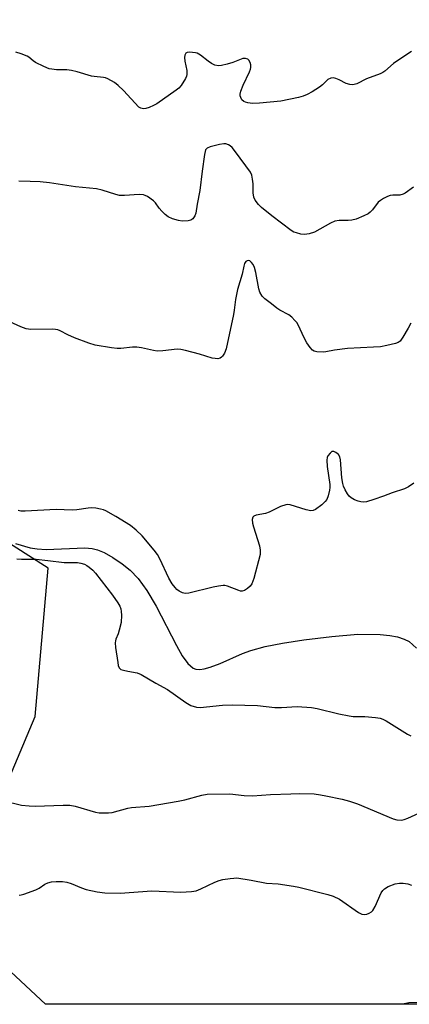
# Model space of a CAD drawing. Units: inches. Extents: x 1279765 to 1285765, y 541450 to 545451.
# Drawn here: x 1281203 to 1281322, y 541450 to 541752 of the extents above; entities that cross this region are included whole.
import ezdxf

# ---------------------------------------------------------------- set-up
doc = ezdxf.new("R2010")
doc.units = ezdxf.units.IN
doc.header["$MEASUREMENT"] = 0
for name, color, linetype in [('HYDRO-Single Line Stream', 4, 'Continuous'), ('NTRL-Trees', 3, 'Continuous'), ('Undefined', 1, 'Continuous')]:
    doc.layers.add(name, color=color, linetype=linetype)

msp = doc.modelspace()

# ---------------------------------------------------------------- linework, layer by layer
at = {"layer": 'HYDRO-Single Line Stream'}
msp.add_lwpolyline([(1281201.65, 541591.47), (1281206.1, 541590.14), (1281208.27, 541589.78), (1281211.02, 541589.67), (1281222.83, 541590.08), (1281225.07, 541589.9), (1281226.76, 541589.54), (1281228.78, 541588.69), (1281231.38, 541587.19), (1281234.29, 541585.2), (1281236.69, 541583.31), (1281239.15, 541580.73), (1281241.77, 541577.08), (1281244.62, 541572.33), (1281250.86, 541560.27), (1281252.66, 541557.07), (1281254.33, 541554.72), (1281255.99, 541553.27), (1281256.79, 541552.99), (1281257.99, 541552.91), (1281259.37, 541553.09), (1281261.23, 541553.58), (1281264.26, 541554.72), (1281271.04, 541557.76), (1281273.6, 541558.75), (1281277.97, 541559.92), (1281283.3, 541560.97), (1281289.86, 541561.97), (1281298.41, 541563.04), (1281306.34, 541563.68), (1281313.22, 541563.64), (1281316.14, 541563.34), (1281318.5, 541562.89), (1281320.55, 541562.23), (1281322.03, 541561.47), (1281324.25, 541559.44)], dxfattribs=at)
at = {"layer": 'NTRL-Trees'}
msp.add_polyline3d([(1281586.53, 541535.14, 0), (1281580.4, 541532.14, 0), (1281564.78, 541517.45, 0), (1281537.03, 541495.76, 0), (1281529.9, 541488.2, 0), (1281519.28, 541473.08, 0), (1281503.07, 541450.48, 0), (1281210.84, 541450.51, 0), (1281181.84, 541477.45, 0), (1281207.66, 541538.48, 0), (1281211.58, 541583.87, 0), (1281200.88, 541590.75, 0), (1281190.45, 541597.47, 0), (1281179.7, 541604.09, 0), (1281150.48, 541618.7, 0), (1281119.64, 541638.18, 0), (1281095.29, 541641.42, 0), (1281075.81, 541651.16, 0), (1281031.57, 541647.32, 0), (1281024.65, 541656.83, 0), (1281012.53, 541679.01, 0), (1280993.28, 541703.26, 0), (1280964.03, 541751.7, 0)], dxfattribs=at)
at = {"layer": 'Undefined'}
for points, elevation in [([(1281322.82, 541741.95), (1281318.9, 541739.42), (1281317.23, 541738.25), (1281314.59, 541735.98), (1281313.97, 541735.56), (1281313.19, 541735.17), (1281309.02, 541733.63), (1281306.09, 541732.12), (1281305.28, 541731.88), (1281304.73, 541731.8), (1281303.87, 541731.88), (1281302.74, 541732.2), (1281300.69, 541733.26), (1281299.63, 541733.68), (1281298.83, 541733.88), (1281298.06, 541733.84), (1281297.13, 541733.36), (1281295.53, 541731.73), (1281294.63, 541731.02), (1281292.41, 541729.65), (1281290.89, 541728.82), (1281289.59, 541728.3), (1281288.16, 541727.87), (1281282.78, 541726.78), (1281276.24, 541726.19), (1281274.17, 541726.11), (1281272.74, 541726.23), (1281271.94, 541726.42), (1281271.47, 541726.66), (1281270.9, 541727.21), (1281270.53, 541727.88), (1281270.4, 541728.41), (1281270.38, 541728.96), (1281270.54, 541729.79), (1281271.3, 541731.72), (1281273.25, 541735.73), (1281273.56, 541736.54), (1281273.67, 541737.09), (1281273.61, 541737.88), (1281273.39, 541738.65), (1281273.03, 541739.32), (1281272.67, 541739.64), (1281271.95, 541739.87), (1281271.14, 541739.8), (1281268.07, 541738.65), (1281266.35, 541738.1), (1281264.61, 541737.66), (1281263.76, 541737.61), (1281262.65, 541737.83), (1281261.62, 541738.26), (1281260.55, 541739.01), (1281258.24, 541740.87), (1281257.24, 541741.45), (1281256.69, 541741.6), (1281255.82, 541741.71), (1281254.95, 541741.74), (1281254.16, 541741.65), (1281253.75, 541741.45), (1281253.62, 541741.29), (1281253.43, 541740.87), (1281253.33, 541740.1), (1281253.44, 541738.97), (1281254.05, 541736.12), (1281254.06, 541734.98), (1281253.93, 541734.44), (1281253.6, 541733.69), (1281252.28, 541731.56), (1281251.57, 541730.8), (1281250.78, 541730.14), (1281244.9, 541725.99), (1281243.87, 541725.44), (1281242.54, 541724.86), (1281241.49, 541724.54), (1281240.74, 541724.46), (1281239.98, 541724.59), (1281239.32, 541724.97), (1281234.63, 541730.03), (1281233.04, 541731.61), (1281231.92, 541732.49), (1281229.92, 541733.6), (1281229.12, 541733.9), (1281228.57, 541734.02), (1281225.69, 541734.28), (1281224.84, 541734.43), (1281220.45, 541735.79), (1281218.78, 541736.17), (1281217.36, 541736.33), (1281214.16, 541736.34), (1281212.72, 541736.52), (1281211.88, 541736.7), (1281210.31, 541737.35), (1281207.78, 541738.64), (1281207.07, 541739.09), (1281205.66, 541740.24), (1281205.19, 541740.52), (1281203.39, 541741.28), (1281201.78, 541741.77)], 444), ([(1281323.35, 541700.51), (1281320.87, 541698.66), (1281320.17, 541698.29), (1281319.15, 541698.06), (1281317.08, 541698), (1281316.22, 541697.9), (1281315.44, 541697.62), (1281314.2, 541696.98), (1281313.26, 541696.38), (1281312.62, 541695.83), (1281310.81, 541693.54), (1281310.11, 541692.8), (1281309.49, 541692.33), (1281308.23, 541691.7), (1281305.86, 541690.72), (1281304.5, 541690.34), (1281303.36, 541690.23), (1281300.61, 541690.25), (1281299.28, 541690.05), (1281297.96, 541689.47), (1281293.11, 541686.73), (1281291.45, 541686.17), (1281290.02, 541685.96), (1281288.93, 541686.09), (1281287.58, 541686.45), (1281286.8, 541686.74), (1281285.91, 541687.23), (1281280.01, 541691.73), (1281276.93, 541694.25), (1281275.95, 541695.18), (1281274.97, 541696.47), (1281274.53, 541697.43), (1281274.33, 541698.77), (1281274.31, 541701.52), (1281274.17, 541702.96), (1281273.93, 541704.09), (1281273.5, 541705.04), (1281268.97, 541711.25), (1281267.88, 541712.6), (1281267.26, 541713.16), (1281266.77, 541713.45), (1281265.95, 541713.71), (1281265.39, 541713.75), (1281263.99, 541713.55), (1281261.18, 541712.85), (1281260.22, 541712.39), (1281259.8, 541711.85), (1281259.61, 541711.34), (1281259.44, 541710.5), (1281258.72, 541705.37), (1281258.03, 541699.46), (1281257.24, 541695.26), (1281256.84, 541692.55), (1281256.51, 541691.74), (1281255.88, 541690.8), (1281255.24, 541690.35), (1281254.43, 541690.17), (1281252.66, 541690.11), (1281251.5, 541690.23), (1281249.61, 541690.79), (1281248.34, 541691.36), (1281247.43, 541692.09), (1281246.39, 541693.15), (1281245.61, 541694.05), (1281244.41, 541695.64), (1281243.83, 541696.24), (1281242.05, 541697.59), (1281241.32, 541697.95), (1281240.81, 541698.09), (1281239.43, 541698.19), (1281234.96, 541697.91), (1281233.49, 541697.93), (1281232.34, 541698.19), (1281228.12, 541699.54), (1281226.45, 541699.98), (1281219.96, 541700.55), (1281212.06, 541701.79), (1281209.22, 541702.06), (1281206.07, 541702.24), (1281202.61, 541702.3)], 442), ([(1281322.57, 541658.82), (1281321.74, 541657.29), (1281320.14, 541654.53), (1281319.28, 541653.4), (1281318.64, 541652.95), (1281317.84, 541652.64), (1281315.26, 541652.03), (1281313.26, 541651.66), (1281311.13, 541651.48), (1281303.17, 541651.16), (1281299.18, 541650.63), (1281296.52, 541650.1), (1281295.7, 541650.01), (1281293.77, 541650.13), (1281292.99, 541650.34), (1281292.5, 541650.61), (1281291.73, 541651.42), (1281290.8, 541652.89), (1281289.95, 541654.42), (1281288.1, 541658.33), (1281287.66, 541659.04), (1281287.13, 541659.69), (1281286.12, 541660.67), (1281285.25, 541661.37), (1281282.52, 541662.87), (1281281.59, 541663.48), (1281279.98, 541664.8), (1281277.91, 541666.33), (1281277.12, 541667.12), (1281276.42, 541668.33), (1281276.02, 541669.4), (1281275.17, 541674.31), (1281274.76, 541675.94), (1281274.34, 541676.8), (1281273.86, 541677.46), (1281273.31, 541677.93), (1281272.89, 541678.03), (1281272.45, 541677.93), (1281272.04, 541677.69), (1281271.64, 541677.08), (1281271.43, 541676.29), (1281270.97, 541673.85), (1281269.56, 541669.18), (1281268.89, 541666.14), (1281268.56, 541662.79), (1281268.36, 541661.53), (1281266.05, 541651.01), (1281265.54, 541649.72), (1281265, 541648.8), (1281264.65, 541648.44), (1281264.24, 541648.18), (1281263.51, 541647.98), (1281262.68, 541648.02), (1281261.83, 541648.18), (1281257.93, 541649.37), (1281253.64, 541650.54), (1281252.21, 541650.84), (1281251.04, 541650.86), (1281246.7, 541650.39), (1281244.98, 541650.33), (1281243.84, 541650.49), (1281240.17, 541651.3), (1281238.74, 541651.54), (1281237.46, 541651.53), (1281233.89, 541651.15), (1281232.71, 541651.1), (1281230.95, 541651.3), (1281225.99, 541652.17), (1281224.02, 541652.71), (1281219.69, 541654.34), (1281217.59, 541655.28), (1281215.28, 541656.53), (1281214.6, 541656.8), (1281213.9, 541656.94), (1281213.04, 541656.99), (1281206.36, 541656.97), (1281204.92, 541657.17), (1281203.3, 541657.77), (1281198.53, 541659.88)], 440), ([(1281323.53, 541609.92), (1281321.86, 541608.77), (1281320.59, 541608.22), (1281316.84, 541606.95), (1281314.25, 541605.91), (1281311.26, 541604.88), (1281309.05, 541604.24), (1281308.18, 541604.15), (1281307.31, 541604.18), (1281306.47, 541604.38), (1281305.38, 541604.84), (1281304.36, 541605.41), (1281303.71, 541605.97), (1281303.22, 541606.66), (1281302.5, 541607.91), (1281302, 541608.95), (1281301.73, 541609.77), (1281301.49, 541611.52), (1281301.08, 541617), (1281300.87, 541618.01), (1281300.46, 541618.7), (1281299.67, 541619.33), (1281299.02, 541619.61), (1281298.6, 541619.64), (1281298.4, 541619.58), (1281297.84, 541619.14), (1281297.22, 541618.28), (1281297.01, 541617.79), (1281296.89, 541616.99), (1281297, 541615.03), (1281297.75, 541609.48), (1281297.77, 541608.6), (1281297.66, 541607.74), (1281297.26, 541606.03), (1281296.86, 541604.96), (1281296.37, 541604.28), (1281295.3, 541603.29), (1281293.43, 541601.89), (1281292.7, 541601.58), (1281291.98, 541601.49), (1281290.58, 541601.75), (1281285.61, 541603.28), (1281284.85, 541603.39), (1281284.32, 541603.33), (1281282.73, 541602.8), (1281279.2, 541600.99), (1281278.1, 541600.68), (1281275.27, 541600.08), (1281274.55, 541599.8), (1281274.2, 541599.46), (1281274.02, 541598.76), (1281274.12, 541597.67), (1281274.42, 541596.54), (1281276.31, 541590.71), (1281276.51, 541589.38), (1281276.45, 541588.06), (1281274.5, 541580.7), (1281273.91, 541579.07), (1281273.43, 541578.42), (1281272.6, 541577.7), (1281271.7, 541577.12), (1281270.99, 541576.88), (1281270.49, 541576.91), (1281269.98, 541577.03), (1281266.52, 541578.38), (1281265.67, 541578.58), (1281265.12, 541578.6), (1281263.73, 541578.45), (1281262.05, 541578.14), (1281254.64, 541576.22), (1281253.53, 541576.14), (1281252.72, 541576.36), (1281251.7, 541576.88), (1281251.01, 541577.39), (1281250.43, 541577.99), (1281249.58, 541579.13), (1281248.53, 541580.84), (1281245.81, 541586.8), (1281245.12, 541588.05), (1281244.06, 541589.46), (1281240.42, 541593.79), (1281238.55, 541595.52), (1281236.79, 541596.92), (1281232.33, 541599.71), (1281229.3, 541601.43), (1281228.51, 541601.77), (1281227.66, 541602), (1281226.2, 541602.25), (1281225.03, 541602.35), (1281223.83, 541602.29), (1281220.4, 541601.78), (1281219.01, 541601.67), (1281214.06, 541601.87), (1281204.63, 541601.36), (1281203.24, 541601.39), (1281202.45, 541601.56)], 438), ([(1281202.02, 541586.79), (1281203.5, 541586.7), (1281207.97, 541586.68), (1281211.49, 541586.21), (1281216.51, 541585.68), (1281220.58, 541585.6), (1281221.65, 541585.42), (1281222.69, 541585.12), (1281223.45, 541584.73), (1281224.17, 541584.21), (1281225.32, 541583.26), (1281226.15, 541582.41), (1281231.35, 541575.66), (1281232.94, 541573.3), (1281233.5, 541572.27), (1281233.82, 541571.46), (1281233.98, 541570.65), (1281234.05, 541569.54), (1281233.94, 541567.26), (1281233.39, 541564.94), (1281233.02, 541563.81), (1281232.33, 541562.2), (1281232.18, 541561.66), (1281232.13, 541561.1), (1281232.25, 541559.67), (1281232.92, 541555), (1281233.08, 541554.17), (1281233.36, 541553.43), (1281233.89, 541552.95), (1281234.63, 541552.67), (1281236.01, 541552.36), (1281238.81, 541551.9), (1281240.12, 541551.4), (1281244.59, 541548.72), (1281248.16, 541546.75), (1281253.75, 541542.81), (1281255.28, 541541.93), (1281256.97, 541541.41), (1281258.12, 541541.28), (1281264.97, 541541.99), (1281267.87, 541542.1), (1281275.68, 541541.86), (1281280.94, 541541.27), (1281283.04, 541541.32), (1281287.76, 541541.63), (1281292.13, 541541.31), (1281293.87, 541540.96), (1281300.51, 541539.33), (1281303.72, 541538.7), (1281304.88, 541538.58), (1281308.54, 541538.52), (1281311.73, 541538.25), (1281313.15, 541538.02), (1281313.96, 541537.73), (1281314.99, 541537.17), (1281321.53, 541533.11), (1281322.57, 541532.66)], 438), ([(1281198.03, 541512.69), (1281203.49, 541511.45), (1281205.85, 541511.18), (1281207.63, 541511.09), (1281216.2, 541511.43), (1281218.26, 541511.42), (1281219.91, 541511.09), (1281226.13, 541509.28), (1281227.27, 541509.08), (1281228.38, 541509.02), (1281230.06, 541509.05), (1281231.19, 541509.21), (1281236, 541510.5), (1281237.07, 541510.72), (1281242.47, 541511.08), (1281251.4, 541512.63), (1281253.39, 541513.06), (1281258.65, 541514.49), (1281260.31, 541514.8), (1281267.16, 541514.92), (1281271.55, 541514.41), (1281274.16, 541514.28), (1281279.68, 541514.63), (1281285.82, 541514.9), (1281288.63, 541514.94), (1281292.96, 541514.83), (1281294.89, 541514.6), (1281296.59, 541514.3), (1281301.54, 541513.23), (1281303.78, 541512.62), (1281306.25, 541511.79), (1281317.13, 541507.2), (1281318.27, 541506.9), (1281319.7, 541506.85), (1281320.55, 541507), (1281321.62, 541507.4), (1281326.11, 541509.47)], 440), ([(1281202.77, 541483.91), (1281203.34, 541483.95), (1281204.19, 541484.17), (1281207.83, 541485.54), (1281208.89, 541486.06), (1281210.57, 541487.21), (1281211.52, 541487.65), (1281212.63, 541487.9), (1281214.06, 541488.07), (1281216.03, 541488.1), (1281217.32, 541487.89), (1281218.62, 541487.47), (1281221.84, 541486.09), (1281223.21, 541485.6), (1281226.62, 541484.91), (1281228.92, 541484.57), (1281233.67, 541484.48), (1281243.3, 541485.2), (1281252.25, 541484.8), (1281255.47, 541485.01), (1281256.87, 541485.24), (1281258.37, 541485.79), (1281262.56, 541487.81), (1281263.89, 541488.35), (1281265.02, 541488.62), (1281267.32, 541488.99), (1281268.47, 541489.12), (1281269.34, 541489.14), (1281273.68, 541488.47), (1281278.43, 541487.57), (1281282.02, 541487.37), (1281286.65, 541486.64), (1281288.34, 541486.29), (1281297.2, 541484.12), (1281298.8, 541483.56), (1281300.79, 541482.62), (1281306.56, 541478.59), (1281307.53, 541478.08), (1281308.29, 541477.94), (1281309.08, 541478.09), (1281309.86, 541478.38), (1281310.57, 541478.78), (1281310.97, 541479.16), (1281311.69, 541480.43), (1281313.5, 541484.56), (1281313.96, 541485.31), (1281314.46, 541485.83), (1281315.64, 541486.5), (1281317.8, 541487.31), (1281319.08, 541487.59), (1281320.19, 541487.57), (1281321.66, 541487.33), (1281322.78, 541486.98)], 442), ([(1281328.13, 541451.18), (1281321.92, 541450.89), (1281321.06, 541450.78), (1281320.54, 541450.61), (1281320.37, 541450.5)], 442)]:
    msp.add_lwpolyline(points, dxfattribs=dict(at, elevation=elevation))

doc.saveas('drawing.dxf')
